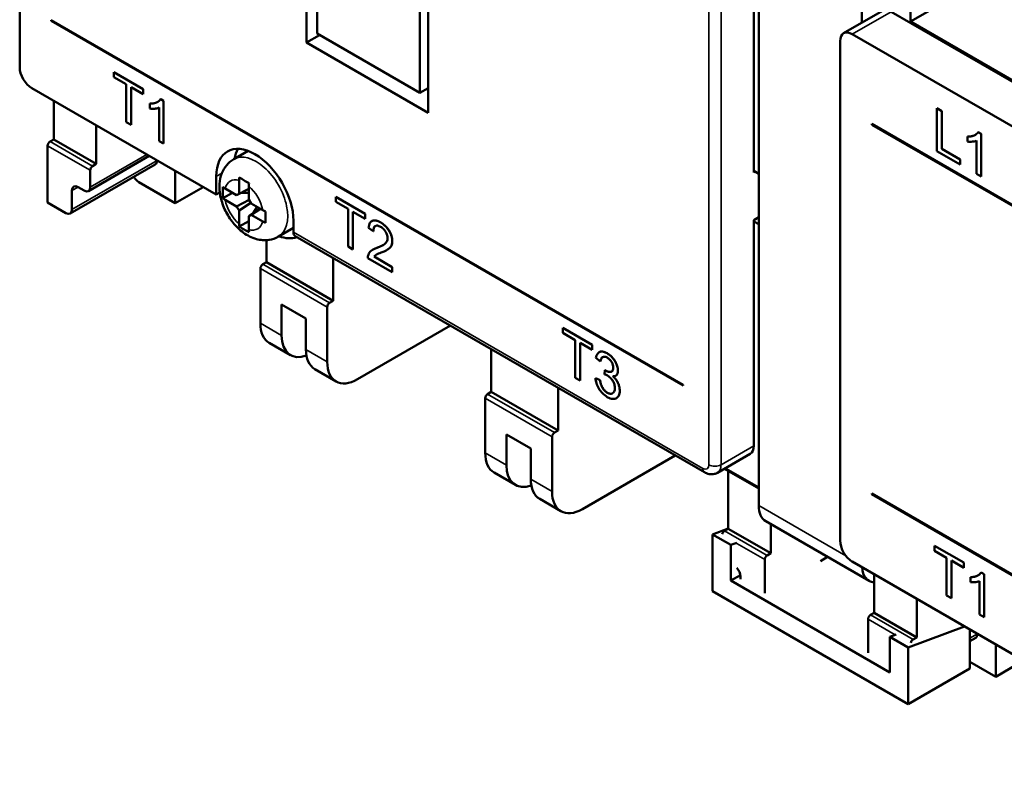
# Model space of a CAD drawing. Units: millimetres. Extents: x 13 to 546, y 6 to 425.
# Drawn here: x 126 to 183, y 79 to 123 of the extents above; entities that cross this region are included whole.
import ezdxf

# ---------------------------------------------------------------- set-up
doc = ezdxf.new("R2010")
doc.units = ezdxf.units.MM
doc.layers.add('Visible Narrow {c3}', color=7, linetype='Continuous', lineweight=35)
doc.layers.add('Visible {c3}', color=7, linetype='Continuous', lineweight=50)

msp = doc.modelspace()

# ---------------------------------------------------------------- linework, layer by layer
at = {"layer": 'Visible Narrow {c3}'}
for p, q in [((165.959, 125.796), (165.959, 96.729)), ((166.667, 96.729), (166.667, 125.796)), ((174.303, 121.795), (176.566, 123.102)), ((127.493, 115.304), (129.968, 113.875)), ((130.109, 114.12), (127.634, 115.549)), ((133.256, 114.794), (129.968, 112.895)), ((133.857, 114.447), (128.907, 111.589)), ((137.304, 113.518), (137.633, 113.708)), ((128.907, 112.691), (129.261, 112.895)), ((146.868, 110.834), (146.868, 110.834)), ((165.606, 96.525), (141.794, 110.272)), ((147.54, 109.756), (147.539, 109.755)), ((146.671, 109.37), (146.67, 109.369)), ((143.898, 106.159), (140.009, 108.405)), ((139.867, 108.16), (143.756, 105.914)), ((141.105, 104.261), (139.867, 104.975)), ((143.756, 102.73), (142.519, 103.444)), ((160.041, 103.224), (160.041, 103.224)), ((159.959, 102.217), (159.958, 102.217)), ((160.672, 102.215), (160.671, 102.215)), ((156.979, 98.607), (153.09, 100.852)), ((160.053, 100.93), (160.052, 100.93)), ((160.777, 101.037), (160.776, 101.037)), ((152.949, 100.607), (156.838, 98.362)), ((154.186, 96.708), (152.949, 97.423)), ((168.576, 97.831), (166.667, 96.729)), ((168.859, 95.422), (166.924, 96.539)), ((156.838, 95.177), (155.6, 95.892)), ((168.859, 94.361), (173.931, 91.432)), ((169.354, 91.462), (166.879, 92.891)), ((167.586, 92.156), (169.212, 91.217)), ((175.222, 87.747), (176.804, 86.834)), ((177.839, 86.563), (175.364, 87.992)), ((181.586, 86.89), (181.148, 86.637))]:
    msp.add_line(p, q, dxfattribs=at)
for centre, major_axis, start_param, end_param in [((139.62, 112.263), (1.3, -2.252), 0, 3.141593), ((138.913, 111.854), (-0.8, 1.386), 5.750467, 6.815903), ((138.913, 111.854), (0.8, -1.386), 1.038078, 2.103514), ((138.913, 111.854), (-0.8, 1.386), 1.038078, 2.103514), ((138.913, 111.854), (0.8, -1.386), 5.750467, 6.815903), ((165.606, 96.933), (0.25, -0.433), 5.497787, 7.068583), ((165.959, 96.729), (-0.25, -0.433), 5.497787, 6.283185), ((166.313, 96.933), (-0.5, 0), 0.785398, 2.356194), ((165.959, 97.137), (0.5, -0.866), 0, 0.785398)]:
    msp.add_ellipse(centre, major_axis=major_axis, ratio=0.57735, start_param=start_param, end_param=end_param, dxfattribs=at)
at = {"layer": 'Visible {c3}'}
for p, q in [((125.866, 148.944), (125.866, 119.876)), ((168.859, 94.361), (168.859, 129.225)), ((188.163, 128.572), (177.697, 122.53)), ((142.554, 121.305), (142.554, 128.246)), ((143.173, 127.174), (143.173, 121.826)), ((168.576, 113.834), (168.576, 126.898)), ((174.869, 125.755), (174.869, 122.46)), ((149.625, 124.163), (149.625, 117.223)), ((177.697, 122.53), (177.697, 123.877)), ((149.148, 118.376), (149.148, 123.724)), ((127.705, 122.612), (127.704, 122.611)), ((127.704, 122.611), (127.704, 122.57)), ((164.474, 101.382), (127.704, 122.611)), ((127.705, 122.612), (164.474, 101.383)), ((173.803, 121.845), (176.066, 123.151)), ((200.367, 109.36), (176.566, 123.102)), ((127.704, 122.57), (164.474, 101.342)), ((177.697, 122.53), (187.597, 116.815)), ((142.554, 121.305), (143.314, 121.744)), ((143.173, 121.826), (149.148, 118.376)), ((198.115, 108.047), (174.303, 121.795)), ((149.625, 117.223), (142.554, 121.305)), ((173.596, 121.387), (173.596, 92.32)), ((131.35, 119.582), (131.349, 119.581)), ((133.058, 118.595), (131.349, 119.581)), ((131.349, 119.581), (131.349, 119.287)), ((131.349, 119.287), (132.059, 118.877)), ((131.35, 119.582), (133.058, 118.595)), ((126.574, 118.652), (137.304, 112.457)), ((132.059, 118.877), (132.059, 116.683)), ((132.345, 118.712), (133.058, 118.301)), ((132.345, 116.518), (132.345, 118.712)), ((132.345, 118.712), (132.345, 116.518)), ((133.058, 118.301), (133.058, 118.595)), ((133.058, 118.595), (133.058, 118.301)), ((133.058, 118.595), (133.058, 118.595)), ((149.625, 118.652), (149.148, 118.376)), ((133.058, 118.301), (133.058, 118.301)), ((134.239, 117.922), (134.068, 118.021)), ((134.069, 118.021), (134.068, 118.021)), ((134.069, 118.021), (134.24, 117.923)), ((127.846, 115.671), (127.846, 117.917)), ((133.446, 117.757), (133.445, 117.756)), ((133.445, 117.756), (133.445, 117.46)), ((133.974, 117.523), (133.974, 115.577)), ((134.24, 117.923), (134.239, 117.922)), ((134.239, 115.424), (134.239, 117.922)), ((134.24, 117.923), (134.24, 115.425)), ((179.231, 117.48), (179.23, 117.479)), ((179.516, 117.314), (179.23, 117.479)), ((179.23, 117.479), (179.23, 114.991)), ((179.231, 117.48), (179.517, 117.315)), ((179.517, 117.315), (179.516, 117.314)), ((179.516, 115.12), (179.516, 117.314)), ((179.517, 117.315), (179.517, 115.12)), ((130.321, 116.488), (130.321, 114.243)), ((132.059, 116.683), (132.345, 116.518)), ((132.345, 116.518), (132.345, 116.518)), ((175.435, 116.57), (175.434, 116.569)), ((175.434, 116.569), (175.434, 116.528)), ((212.203, 95.34), (175.434, 116.569)), ((175.434, 116.528), (212.203, 95.299)), ((175.435, 116.57), (212.204, 95.341)), ((181.011, 115.837), (181.011, 115.541)), ((181.011, 115.837), (181.011, 115.837)), ((181.634, 116.102), (181.633, 116.101)), ((181.804, 116.003), (181.633, 116.101)), ((181.634, 116.102), (181.805, 116.003)), ((181.804, 113.504), (181.804, 116.003)), ((181.805, 116.003), (181.804, 116.003)), ((181.805, 116.003), (181.805, 113.505)), ((127.493, 111.997), (127.493, 115.304)), ((127.634, 115.549), (127.846, 115.671)), ((130.321, 114.243), (127.846, 115.671)), ((133.974, 115.577), (134.239, 115.424)), ((134.24, 115.425), (134.239, 115.424)), ((181.54, 115.603), (181.54, 113.657)), ((129.864, 112.667), (133.402, 114.709)), ((139.16, 115), (138.32, 114.514)), ((179.23, 114.991), (180.577, 114.213)), ((180.577, 114.507), (179.516, 115.12)), ((179.517, 115.12), (179.516, 115.12)), ((179.517, 115.12), (180.578, 114.507)), ((128.803, 111.36), (133.753, 114.218)), ((130.321, 114.243), (130.109, 114.12)), ((180.577, 114.213), (180.577, 114.507)), ((180.578, 114.507), (180.577, 114.507)), ((180.578, 114.213), (180.577, 114.213)), ((180.578, 114.507), (180.578, 114.213)), ((129.968, 112.895), (129.968, 113.875)), ((134.917, 113.834), (134.917, 111.956)), ((137.304, 112.457), (137.304, 113.518)), ((168.576, 113.753), (168.576, 113.834)), ((168.576, 113.834), (168.859, 113.671)), ((168.646, 113.794), (168.576, 113.753)), ((181.54, 113.657), (181.804, 113.504)), ((181.805, 113.505), (181.804, 113.504)), ((129.261, 112.895), (129.614, 112.691)), ((134.917, 111.956), (132.796, 113.181)), ((136.544, 112.895), (134.917, 111.956)), ((138.63, 112.508), (138.63, 113.283)), ((139.195, 112.956), (139.195, 112.181)), ((128.907, 111.589), (128.907, 112.691)), ((137.51, 112.576), (137.304, 112.457)), ((137.689, 112.25), (138.241, 112.569)), ((137.817, 112.813), (138.488, 112.426)), ((138.488, 112.426), (139.195, 112.787)), ((138.63, 112.508), (138.488, 112.426)), ((139.195, 112.794), (138.63, 112.508)), ((139.195, 112.569), (138.768, 112.569)), ((144.26, 112.331), (144.259, 112.33)), ((145.967, 111.344), (144.259, 112.33)), ((144.259, 112.33), (144.259, 112.036)), ((144.26, 112.331), (145.968, 111.344)), ((127.493, 111.997), (128.553, 111.385)), ((138.488, 111.773), (137.817, 112.16)), ((139.217, 112.144), (138.488, 111.773)), ((138.488, 111.773), (138.63, 111.528)), ((138.63, 111.528), (139.316, 111.973)), ((139.337, 111.936), (139.195, 112.181)), ((139.337, 111.936), (140.008, 111.549)), ((139.459, 111.372), (139.673, 111.742)), ((144.259, 112.036), (144.969, 111.626)), ((138.63, 110.753), (138.63, 111.528)), ((139.861, 111.633), (139.195, 111.201)), ((139.195, 111.201), (139.337, 111.283)), ((139.195, 111.201), (139.195, 110.426)), ((139.337, 111.283), (139.868, 111.63)), ((140.008, 110.895), (139.337, 111.283)), ((144.969, 111.626), (144.969, 109.432)), ((145.254, 111.461), (145.967, 111.05)), ((145.254, 109.267), (145.254, 111.461)), ((145.255, 111.461), (145.255, 109.267)), ((145.967, 111.05), (145.967, 111.344)), ((145.968, 111.344), (145.967, 111.344)), ((145.968, 111.344), (145.968, 111.05)), ((168.576, 110.977), (168.859, 111.14)), ((138.643, 110.597), (139.195, 110.915)), ((141.794, 110.926), (141.794, 110.272)), ((145.968, 111.05), (145.967, 111.05)), ((146.352, 110.919), (146.351, 110.919)), ((168.576, 110.895), (168.576, 110.977)), ((168.576, 97.831), (168.576, 110.895)), ((168.859, 110.732), (168.576, 110.895)), ((141.794, 110.516), (140.92, 110.011)), ((141.898, 110.044), (165.709, 96.296)), ((146.168, 110.519), (146.44, 110.329)), ((146.441, 110.329), (146.44, 110.329)), ((140.221, 108.527), (140.221, 109.805)), ((144.969, 109.432), (145.254, 109.267)), ((145.255, 109.267), (145.254, 109.267)), ((146.416, 109.254), (146.416, 109.254)), ((146.487, 108.85), (146.486, 108.849)), ((147.543, 108.24), (146.486, 108.849)), ((146.487, 108.85), (147.543, 108.24)), ((147.238, 109.243), (147.237, 109.242)), ((140.009, 108.405), (140.221, 108.527)), ((144.11, 106.282), (140.221, 108.527)), ((144.11, 108.766), (144.11, 106.282)), ((146.119, 108.768), (147.543, 107.946)), ((139.867, 108.16), (139.867, 104.975)), ((147.543, 107.946), (147.543, 108.24)), ((147.543, 108.24), (147.543, 108.24)), ((147.543, 108.24), (147.543, 107.946)), ((147.543, 107.946), (147.543, 107.946)), ((141.105, 104.261), (141.105, 106.057)), ((141.105, 106.057), (142.519, 105.241)), ((144.11, 106.282), (143.898, 106.159)), ((143.756, 102.73), (143.756, 105.914)), ((142.519, 105.241), (142.519, 103.444)), ((150.928, 104.83), (145.524, 101.709)), ((159.178, 103.712), (157.47, 104.699)), ((157.47, 104.699), (159.179, 103.713)), ((157.47, 104.699), (157.47, 104.699)), ((157.47, 104.699), (157.47, 104.405)), ((157.47, 104.405), (158.179, 103.995)), ((140.385, 103.831), (141.622, 103.117)), ((158.179, 103.995), (158.179, 101.8)), ((158.465, 103.83), (159.178, 103.418)), ((158.465, 101.635), (158.465, 103.83)), ((158.466, 103.83), (158.466, 101.636)), ((159.179, 103.713), (159.178, 103.712)), ((159.178, 103.418), (159.178, 103.712)), ((159.179, 103.713), (159.179, 103.419)), ((153.302, 100.975), (153.302, 103.459)), ((159.179, 103.419), (159.178, 103.418)), ((159.579, 103.286), (159.578, 103.285)), ((159.392, 102.954), (159.656, 102.746)), ((159.657, 102.746), (159.656, 102.746)), ((143.037, 102.3), (144.274, 101.586)), ((159.916, 102.245), (159.888, 101.994)), ((159.916, 102.246), (159.916, 102.245)), ((158.179, 101.8), (158.465, 101.635)), ((158.466, 101.636), (158.465, 101.635)), ((159.63, 101.663), (159.365, 101.776)), ((159.366, 101.776), (159.365, 101.776)), ((159.366, 101.776), (159.631, 101.663)), ((159.631, 101.663), (159.63, 101.663)), ((160.539, 101.915), (160.539, 101.915)), ((153.09, 100.852), (153.302, 100.975)), ((157.191, 98.729), (153.302, 100.975)), ((157.191, 101.214), (157.191, 98.729)), ((164.474, 101.383), (164.474, 101.382)), ((164.474, 101.383), (164.474, 101.342)), ((164.474, 101.342), (164.474, 101.382)), ((164.474, 101.342), (164.474, 101.342)), ((152.949, 100.607), (152.949, 97.423)), ((160.585, 100.613), (160.584, 100.612)), ((157.191, 98.729), (156.979, 98.607)), ((154.186, 96.708), (154.186, 98.505)), ((154.186, 98.505), (155.6, 97.688)), ((156.838, 95.177), (156.838, 98.362)), ((155.6, 97.688), (155.6, 95.892)), ((164.01, 97.277), (158.605, 94.157)), ((166.459, 96.271), (168.369, 97.373)), ((153.466, 96.278), (154.704, 95.564)), ((166.865, 96.505), (168.859, 95.355)), ((167.091, 93.014), (167.091, 96.375)), ((156.118, 94.747), (157.355, 94.033)), ((175.434, 95.055), (175.434, 95.014)), ((212.203, 73.826), (175.434, 95.055)), ((175.435, 95.055), (175.434, 95.055)), ((175.434, 95.014), (212.203, 73.785)), ((175.435, 95.055), (212.204, 73.826)), ((169.273, 93.445), (175.283, 89.975)), ((167.091, 93.023), (166.172, 92.679)), ((166.879, 92.891), (167.091, 93.014)), ((169.566, 91.585), (167.091, 93.014)), ((169.566, 93.276), (169.566, 91.585)), ((167.232, 92.067), (166.172, 92.679)), ((166.172, 92.679), (166.172, 89.38)), ((167.232, 92.067), (167.59, 92.2)), ((167.232, 89.993), (167.232, 92.067)), ((179.08, 92.025), (179.079, 92.024)), ((180.787, 91.038), (179.079, 92.024)), ((179.079, 92.024), (179.079, 91.73)), ((179.079, 91.73), (179.789, 91.321)), ((179.08, 92.025), (180.788, 91.038)), ((169.212, 91.217), (169.212, 89.258)), ((169.566, 91.585), (169.354, 91.462)), ((172.451, 91.128), (172.869, 91.369)), ((174.303, 91.095), (185.034, 84.9)), ((179.789, 91.321), (179.789, 89.126)), ((180.074, 91.156), (180.787, 90.744)), ((180.074, 88.961), (180.074, 91.156)), ((180.075, 91.155), (180.075, 88.961)), ((180.787, 90.744), (180.787, 91.038)), ((180.788, 91.038), (180.787, 91.038)), ((180.788, 90.744), (180.787, 90.744)), ((180.788, 91.038), (180.788, 90.744)), ((167.232, 89.993), (167.792, 90.316)), ((167.232, 89.993), (176.495, 84.645)), ((167.798, 90.238), (167.798, 90.074)), ((175.576, 88.115), (175.576, 90.36)), ((181.175, 90.2), (181.175, 89.904)), ((181.176, 90.2), (181.175, 90.2)), ((181.704, 89.966), (181.704, 88.02)), ((181.798, 90.465), (181.969, 90.366)), ((181.798, 90.465), (181.798, 90.464)), ((181.969, 90.366), (181.798, 90.464)), ((181.969, 87.867), (181.969, 90.366)), ((181.969, 90.366), (181.969, 90.366)), ((181.969, 90.366), (181.969, 87.868)), ((166.172, 89.38), (177.556, 82.808)), ((178.051, 88.931), (178.051, 86.686)), ((179.789, 89.126), (180.074, 88.961)), ((180.075, 88.961), (180.074, 88.961)), ((175.222, 85.788), (175.222, 87.747)), ((175.364, 87.992), (175.576, 88.115)), ((178.051, 86.686), (175.576, 88.115)), ((181.704, 88.02), (181.969, 87.867)), ((181.969, 87.868), (181.969, 87.867)), ((180.827, 87.329), (177.556, 86.106)), ((181.148, 84.881), (181.148, 87.143)), ((176.853, 86.852), (176.495, 86.719)), ((176.495, 86.719), (176.495, 84.645)), ((176.495, 86.719), (177.556, 86.106)), ((178.051, 86.686), (177.839, 86.563)), ((181.148, 86.468), (181.483, 86.661)), ((177.556, 86.106), (177.556, 82.808)), ((182.647, 86.278), (182.647, 84.4)), ((177.556, 82.808), (181.148, 84.881)), ((182.647, 84.4), (181.148, 85.265)), ((184.273, 85.339), (182.647, 84.4))]:
    msp.add_line(p, q, dxfattribs=at)
for centre, major_axis, start_param, end_param in [((174.303, 120.979), (-0.5, 0.866), 5.497787, 7.068583), ((126.574, 119.468), (-0.5, 0.866), 0.785398, 2.356194), ((127.634, 115.386), (-0.1, -0.173), 3.926991, 5.497787), ((139.549, 112.222), (-1.588, 2.75), 3.926991, 7.068583), ((140.574, 112.814), (-1.588, 2.75), 0.328824, 0.611309), ((130.109, 113.957), (0.1, 0.173), 0.785398, 2.356194), ((133.503, 114.651), (0.25, -0.433), 0, 0.785398), ((132.796, 113.589), (-0.25, 0.433), 1.439045, 2.356194), ((129.261, 112.487), (-0.25, 0.433), 5.497787, 7.068583), ((129.614, 113.1), (0.25, -0.433), 5.497787, 7.068583), ((128.553, 111.793), (0.25, -0.433), 5.497787, 7.068583), ((140.574, 112.814), (1.588, -2.75), 5.671877, 6.18362), ((142.148, 110.477), (-0.25, -0.433), 5.497787, 6.283185), ((140.009, 108.241), (-0.1, -0.173), 3.926991, 5.497787), ((143.898, 105.996), (0.1, 0.173), 0.785398, 2.356194), ((141.635, 105.996), (-1.25, -2.165), 5.497787, 6.283185), ((142.872, 105.282), (-1.25, -2.165), 5.497787, 6.88445), ((144.287, 104.465), (-1.25, -2.165), 5.497787, 6.283185), ((145.524, 103.751), (-1.25, -2.165), 5.497787, 7.068583), ((153.09, 100.689), (-0.1, -0.173), 3.926991, 5.497787), ((156.979, 98.443), (0.1, 0.173), 0.785398, 2.356194), ((154.716, 98.443), (-1.25, -2.165), 5.497787, 6.283185), ((167.869, 98.239), (0.5, -0.866), 0, 0.785398), ((155.954, 97.729), (-1.25, -2.165), 5.497787, 6.88445), ((157.368, 96.912), (-1.25, -2.165), 5.497787, 6.283185), ((158.605, 96.198), (-1.25, -2.165), 5.497787, 7.068583), ((170.273, 95.177), (-1, -1.732), 5.497787, 6.283185), ((166.879, 92.728), (-0.1, -0.173), 3.926991, 5.241567), ((174.303, 91.911), (-0.5, 0.866), 0.785398, 2.356194), ((169.354, 91.299), (0.1, 0.173), 0.785398, 2.356194), ((167.444, 90.442), (-0.25, 0.433), 3.926991, 5.08627), ((176.283, 91.707), (-1, -1.732), 5.575917, 6.544985), ((175.364, 87.829), (-0.1, -0.173), 3.926991, 5.497787), ((177.839, 86.4), (0.1, 0.173), 0.785398, 2.099974), ((181.233, 87.094), (0.25, -0.433), 0, 0.785398)]:
    msp.add_ellipse(centre, major_axis=major_axis, ratio=0.57735, start_param=start_param, end_param=end_param, dxfattribs=at)
for points, degree, knots in [([(134.068, 118.021), (134.017, 117.931), (133.93, 117.868), (133.771, 117.796), (133.648, 117.749), (133.445, 117.756)], 3, [-0.2447236, -0.2447236, -0.2447236, -0.2447236, -0.0950704, -0.0950704, 0, 0, 0, 0]), ([(133.445, 117.46), (133.54, 117.447), (133.637, 117.449), (133.777, 117.463), (133.885, 117.477), (133.974, 117.523)], 3, [-0.1381244, -0.1381244, -0.1381244, -0.1381244, -0.0522964, -0.0522964, 0, 0, 0, 0]), ([(133.446, 117.757), (133.668, 117.748), (133.866, 117.839), (133.895, 117.855)], 2, [0, 0, 0, 1, 1.195058, 1.195058, 1.195058]), ([(181.633, 116.101), (181.582, 116.011), (181.495, 115.948), (181.337, 115.876), (181.214, 115.829), (181.011, 115.837)], 3, [-0.2447236, -0.2447236, -0.2447236, -0.2447236, -0.0950704, -0.0950704, 0, 0, 0, 0]), ([(181.011, 115.837), (181.233, 115.828), (181.432, 115.919), (181.46, 115.936)], 2, [0, 0, 0, 1, 1.195058, 1.195058, 1.195058]), ([(181.011, 115.541), (181.105, 115.527), (181.203, 115.53), (181.342, 115.544), (181.45, 115.557), (181.54, 115.603)], 3, [-0.1381244, -0.1381244, -0.1381244, -0.1381244, -0.0522964, -0.0522964, 0, 0, 0, 0]), ([(138.32, 114.514), (138.162, 114.423), (138.021, 114.303), (137.785, 114.023), (137.694, 113.861), (137.549, 113.494), (137.508, 113.288), (137.476, 112.824), (137.501, 112.567), (137.615, 112.043), (137.711, 111.776), (137.958, 111.272), (138.11, 111.034), (138.461, 110.601), (138.661, 110.406), (139.11, 110.079), (139.359, 109.947), (139.869, 109.807), (140.12, 109.781), (140.564, 109.85), (140.751, 109.914), (140.92, 110.011)], 3, [2.356194, 2.356194, 2.356194, 2.356194, 2.562089, 2.562089, 2.78576, 2.78576, 3.064214, 3.064214, 3.421794, 3.421794, 3.811595, 3.811595, 4.196439, 4.196439, 4.583393, 4.583393, 4.968836, 4.968836, 5.277924, 5.277924, 5.497787, 5.497787, 5.497787, 5.497787]), ([(138.643, 113.454), (138.736, 113.396), (138.83, 113.34), (139.011, 113.236), (139.108, 113.181), (139.209, 113.128)], 3, [0.41711671, 0.41711671, 0.41711671, 0.41711671, 0.45538544, 0.45538544, 0.49365416, 0.49365416, 0.49365416, 0.49365416]), ([(137.689, 112.25), (137.684, 112.36), (137.683, 112.469), (137.683, 112.678), (137.684, 112.789), (137.689, 112.903)], 3, [0.41711671, 0.41711671, 0.41711671, 0.41711671, 0.45538544, 0.45538544, 0.49365416, 0.49365416, 0.49365416, 0.49365416]), ([(140.164, 111.474), (140.159, 111.36), (140.158, 111.249), (140.158, 111.04), (140.159, 110.931), (140.164, 110.821)], 3, [0.41711671, 0.41711671, 0.41711671, 0.41711671, 0.45538544, 0.45538544, 0.49365416, 0.49365416, 0.49365416, 0.49365416]), ([(139.209, 110.27), (139.108, 110.324), (139.011, 110.378), (138.83, 110.482), (138.736, 110.538), (138.643, 110.597)], 3, [0.41711671, 0.41711671, 0.41711671, 0.41711671, 0.45538544, 0.45538544, 0.49365416, 0.49365416, 0.49365416, 0.49365416]), ([(146.868, 110.834), (146.771, 110.889), (146.674, 110.932), (146.509, 110.962), (146.442, 110.958), (146.342, 110.917), (146.289, 110.884), (146.2, 110.733), (146.177, 110.63), (146.168, 110.519)], 3, [-0.2106499, -0.2106499, -0.2106499, -0.2106499, -0.1399961, -0.1399961, -0.0833975, -0.0833975, -0.0429822, -0.0429822, 0, 0, 0, 0]), ([(146.352, 110.919), (146.365, 110.927), (146.561, 111.011), (146.868, 110.834)], 2, [0.923077, 0.923077, 0.923077, 1, 2, 2, 2]), ([(146.44, 110.329), (146.441, 110.406), (146.451, 110.479), (146.501, 110.589), (146.533, 110.615), (146.594, 110.65), (146.635, 110.657), (146.738, 110.646), (146.799, 110.621), (146.861, 110.585)], 3, [-0.07882973, -0.07882973, -0.07882973, -0.07882973, -0.06251635, -0.06251635, -0.04724481, -0.04724481, -0.02612098, -0.02612098, 0, 0, 0, 0]), ([(146.558, 110.629), (146.557, 110.629), (146.443, 110.562), (146.441, 110.329)], 2, [0.997252, 0.997252, 0.997252, 1, 2, 2, 2]), ([(146.861, 110.585), (146.894, 110.566), (146.926, 110.544), (146.988, 110.495), (147.017, 110.469), (147.078, 110.403), (147.122, 110.349), (147.197, 110.216), (147.222, 110.159), (147.259, 110.037), (147.267, 109.977), (147.267, 109.92)], 3, [-0.1123496, -0.1123496, -0.1123496, -0.1123496, -0.088689, -0.088689, -0.0667839, -0.0667839, -0.040045, -0.040045, -0.0208985, -0.0208985, 0, 0, 0, 0]), ([(147.539, 109.755), (147.539, 109.848), (147.526, 109.946), (147.465, 110.149), (147.421, 110.245), (147.33, 110.402), (147.268, 110.497), (147.075, 110.697), (146.971, 110.774), (146.868, 110.834)], 3, [-0.2218543, -0.2218543, -0.2218543, -0.2218543, -0.1532628, -0.1532628, -0.0879606, -0.0879606, -0.0438629, -0.0438629, 0, 0, 0, 0]), ([(147.267, 109.92), (147.267, 109.859), (147.255, 109.805), (147.213, 109.705), (147.181, 109.66), (147.098, 109.578), (146.992, 109.49), (146.67, 109.369)], 3, [-0.4436721, -0.4436721, -0.4436721, -0.4436721, -0.3205649, -0.3205649, -0.176744, -0.176744, 0, 0, 0, 0]), ([(146.904, 109.087), (147.151, 109.186), (147.256, 109.25), (147.425, 109.371), (147.47, 109.452), (147.523, 109.573), (147.539, 109.657), (147.539, 109.755)], 3, [-0.07144567, -0.07144567, -0.07144567, -0.07144567, -0.05989685, -0.05989685, -0.03596369, -0.03596369, 0, 0, 0, 0]), ([(147.54, 109.756), (147.54, 109.606), (147.435, 109.378), (147.28, 109.267), (147.238, 109.243)], 2, [0, 0, 0, 1, 2, 2.257143, 2.257143, 2.257143]), ([(146.15, 108.962), (146.138, 108.935), (146.13, 108.905), (146.119, 108.84), (146.117, 108.805), (146.119, 108.768)], 3, [-0.02666342, -0.02666342, -0.02666342, -0.02666342, -0.01333708, -0.01333708, 0, 0, 0, 0]), ([(146.67, 109.369), (146.532, 109.318), (146.403, 109.257), (146.245, 109.129), (146.187, 109.057), (146.15, 108.962)], 3, [-0.1052164, -0.1052164, -0.1052164, -0.1052164, -0.0453919, -0.0453919, 0, 0, 0, 0]), ([(146.486, 108.849), (146.518, 108.891), (146.557, 108.924), (146.691, 109.011), (146.799, 109.046), (146.904, 109.087)], 3, [-0.08338778, -0.08338778, -0.08338778, -0.08338778, -0.0576859, -0.0576859, 0, 0, 0, 0]), ([(146.613, 108.96), (146.605, 108.955), (146.532, 108.908), (146.487, 108.85)], 2, [0.907778, 0.907778, 0.907778, 1, 2, 2, 2]), ([(160.041, 103.224), (159.971, 103.264), (159.901, 103.295), (159.771, 103.327), (159.713, 103.329), (159.615, 103.307), (159.552, 103.284), (159.442, 103.148), (159.41, 103.057), (159.392, 102.954)], 3, [-0.1986157, -0.1986157, -0.1986157, -0.1986157, -0.1406661, -0.1406661, -0.0865356, -0.0865356, -0.0423977, -0.0423977, 0, 0, 0, 0]), ([(159.579, 103.286), (159.595, 103.295), (159.785, 103.372), (160.041, 103.224)], 2, [0.894915, 0.894915, 0.894915, 1, 2, 2, 2]), ([(160.671, 102.215), (160.671, 102.256), (160.668, 102.299), (160.653, 102.388), (160.643, 102.433), (160.608, 102.547), (160.574, 102.637), (160.457, 102.839), (160.388, 102.927), (160.229, 103.095), (160.136, 103.169), (160.041, 103.224)], 3, [-0.1469789, -0.1469789, -0.1469789, -0.1469789, -0.1257278, -0.1257278, -0.1044401, -0.1044401, -0.0729383, -0.0729383, -0.0407041, -0.0407041, 0, 0, 0, 0]), ([(159.656, 102.746), (159.665, 102.81), (159.681, 102.872), (159.726, 102.957), (159.751, 102.986), (159.806, 103.017), (159.842, 103.031), (159.942, 103.021), (159.993, 103.001), (160.045, 102.971)], 3, [-0.1280388, -0.1280388, -0.1280388, -0.1280388, -0.0810851, -0.0810851, -0.0462642, -0.0462642, -0.0220497, -0.0220497, 0, 0, 0, 0]), ([(160.045, 102.971), (160.073, 102.955), (160.1, 102.937), (160.152, 102.895), (160.177, 102.873), (160.24, 102.806), (160.275, 102.758), (160.336, 102.652), (160.358, 102.6), (160.391, 102.488), (160.399, 102.431), (160.399, 102.378)], 3, [-0.08046297, -0.08046297, -0.08046297, -0.08046297, -0.06797767, -0.06797767, -0.0563554, -0.0563554, -0.03692219, -0.03692219, -0.01964159, -0.01964159, 0, 0, 0, 0]), ([(159.888, 101.994), (159.921, 101.985), (159.956, 101.974), (160.017, 101.95), (160.046, 101.937), (160.073, 101.921)], 3, [-0.02630652, -0.02630652, -0.02630652, -0.02630652, -0.01166504, -0.01166504, 0, 0, 0, 0]), ([(159.958, 102.217), (159.953, 102.22), (159.946, 102.224), (159.932, 102.234), (159.924, 102.24), (159.916, 102.245)], 3, [-0.005858226, -0.005858226, -0.005858226, -0.005858226, -0.00341834, -0.00341834, 0, 0, 0, 0]), ([(160.399, 102.378), (160.399, 102.347), (160.396, 102.317), (160.387, 102.265), (160.379, 102.242), (160.354, 102.192), (160.332, 102.17), (160.261, 102.135), (160.207, 102.137), (160.106, 102.147), (160.033, 102.174), (159.958, 102.217)], 3, [-0.06797734, -0.06797734, -0.06797734, -0.06797734, -0.06144421, -0.06144421, -0.05546389, -0.05546389, -0.04634987, -0.04634987, -0.03173461, -0.03173461, 0, 0, 0, 0]), ([(159.959, 102.217), (160.128, 102.119), (160.291, 102.149), (160.313, 102.161)], 2, [0, 0, 0, 1, 1.202662, 1.202662, 1.202662]), ([(160.374, 101.882), (160.434, 101.879), (160.489, 101.887), (160.588, 101.943), (160.618, 101.987), (160.66, 102.08), (160.671, 102.143), (160.671, 102.215)], 3, [-0.06457463, -0.06457463, -0.06457463, -0.06457463, -0.04653586, -0.04653586, -0.0264164, -0.0264164, 0, 0, 0, 0]), ([(160.672, 102.215), (160.672, 102.054), (160.572, 101.935), (160.539, 101.915)], 2, [0, 0, 0, 1, 1.333333, 1.333333, 1.333333]), ([(159.365, 101.776), (159.373, 101.679), (159.392, 101.578), (159.458, 101.374), (159.502, 101.276), (159.619, 101.076), (159.688, 100.984), (159.855, 100.809), (159.952, 100.735), (160.05, 100.678)], 3, [-0.139905, -0.139905, -0.139905, -0.139905, -0.1076104, -0.1076104, -0.0765453, -0.0765453, -0.0417764, -0.0417764, 0, 0, 0, 0]), ([(160.052, 100.93), (160.008, 100.955), (159.965, 100.986), (159.884, 101.063), (159.848, 101.106), (159.769, 101.219), (159.737, 101.283), (159.671, 101.451), (159.646, 101.562), (159.63, 101.663)], 3, [-0.08690775, -0.08690775, -0.08690775, -0.08690775, -0.07073877, -0.07073877, -0.05524467, -0.05524467, -0.03435443, -0.03435443, 0, 0, 0, 0]), ([(160.073, 101.921), (160.135, 101.886), (160.195, 101.84), (160.299, 101.729), (160.342, 101.671), (160.416, 101.54), (160.444, 101.475), (160.486, 101.333), (160.496, 101.261), (160.496, 101.193)], 3, [-0.09810711, -0.09810711, -0.09810711, -0.09810711, -0.07023271, -0.07023271, -0.04666963, -0.04666963, -0.02495971, -0.02495971, 0, 0, 0, 0]), ([(160.776, 101.037), (160.776, 101.103), (160.77, 101.173), (160.743, 101.313), (160.722, 101.38), (160.667, 101.513), (160.627, 101.591), (160.511, 101.753), (160.444, 101.823), (160.374, 101.882)], 3, [-0.1247583, -0.1247583, -0.1247583, -0.1247583, -0.091192, -0.091192, -0.0604786, -0.0604786, -0.0305656, -0.0305656, 0, 0, 0, 0]), ([(160.375, 101.882), (160.567, 101.72), (160.777, 101.278), (160.777, 101.037)], 2, [0.001453, 0.001453, 0.001453, 1, 2, 2, 2]), ([(160.05, 100.678), (160.107, 100.646), (160.163, 100.619), (160.27, 100.581), (160.32, 100.57), (160.465, 100.559), (160.539, 100.584), (160.651, 100.654), (160.697, 100.705), (160.762, 100.847), (160.776, 100.936), (160.776, 101.037)], 3, [-0.1419536, -0.1419536, -0.1419536, -0.1419536, -0.1234206, -0.1234206, -0.106014, -0.106014, -0.0715288, -0.0715288, -0.0369548, -0.0369548, 0, 0, 0, 0]), ([(160.496, 101.193), (160.496, 101.156), (160.493, 101.12), (160.481, 101.055), (160.472, 101.026), (160.433, 100.945), (160.396, 100.913), (160.32, 100.872), (160.276, 100.863), (160.17, 100.873), (160.112, 100.895), (160.052, 100.93)], 3, [-0.09104409, -0.09104409, -0.09104409, -0.09104409, -0.08034032, -0.08034032, -0.07015533, -0.07015533, -0.04851632, -0.04851632, -0.02539353, -0.02539353, 0, 0, 0, 0]), ([(166.459, 96.271), (166.407, 96.241), (166.351, 96.218), (166.237, 96.188), (166.18, 96.181), (166.071, 96.18), (166.019, 96.186), (165.92, 96.206), (165.874, 96.22), (165.788, 96.254), (165.748, 96.274), (165.709, 96.296)], 3, [0.7853982, 0.7853982, 0.7853982, 0.7853982, 0.9424778, 0.9424778, 1.0995574, 1.0995574, 1.2566371, 1.2566371, 1.4137167, 1.4137167, 1.5707963, 1.5707963, 1.5707963, 1.5707963]), ([(181.798, 90.464), (181.746, 90.374), (181.66, 90.311), (181.501, 90.239), (181.378, 90.192), (181.175, 90.2)], 3, [-0.2447236, -0.2447236, -0.2447236, -0.2447236, -0.0950704, -0.0950704, 0, 0, 0, 0]), ([(181.175, 89.904), (181.27, 89.89), (181.367, 89.893), (181.506, 89.907), (181.615, 89.92), (181.704, 89.966)], 3, [-0.1381244, -0.1381244, -0.1381244, -0.1381244, -0.0522964, -0.0522964, 0, 0, 0, 0]), ([(181.176, 90.2), (181.398, 90.191), (181.596, 90.282), (181.625, 90.299)], 2, [0, 0, 0, 1, 1.195058, 1.195058, 1.195058])]:
    msp.add_open_spline(points, degree=degree, knots=knots, dxfattribs=at)
for points, degree in [([(138.63, 113.283), (138.63, 113.334), (138.634, 113.394), (138.643, 113.454)], 3), ([(137.689, 112.903), (137.727, 112.87), (137.772, 112.839), (137.817, 112.813)], 3), ([(139.209, 113.128), (139.2, 113.067), (139.195, 113.008), (139.195, 112.956)], 3), ([(137.817, 112.16), (137.772, 112.186), (137.727, 112.217), (137.689, 112.25)], 3), ([(140.008, 111.549), (140.053, 111.523), (140.106, 111.497), (140.164, 111.474)], 3), ([(138.643, 110.597), (138.634, 110.647), (138.63, 110.701), (138.63, 110.753)], 3), ([(140.164, 110.821), (140.106, 110.844), (140.053, 110.869), (140.008, 110.895)], 3), ([(146.868, 110.834), (147.179, 110.655), (147.54, 110.05), (147.54, 109.756)], 2), ([(139.195, 110.426), (139.195, 110.374), (139.2, 110.32), (139.209, 110.27)], 3), ([(146.671, 109.37), (146.873, 109.446), (147, 109.519)], 2), ([(146.416, 109.254), (146.52, 109.314), (146.671, 109.37)], 2), ([(160.041, 103.224), (160.217, 103.123), (160.514, 102.777), (160.672, 102.384), (160.672, 102.215)], 2), ([(159.782, 103.004), (159.685, 102.948), (159.657, 102.746)], 2), ([(159.916, 102.246), (159.944, 102.226), (159.959, 102.217)], 2), ([(159.631, 101.663), (159.677, 101.377), (159.895, 101.021), (160.053, 100.93)], 2), ([(160.053, 100.93), (160.238, 100.823), (160.366, 100.896)], 2), ([(160.777, 101.037), (160.777, 100.724), (160.585, 100.613)], 2)]:
    msp.add_open_spline(points, degree=degree, dxfattribs=at)

doc.saveas('drawing.dxf')
